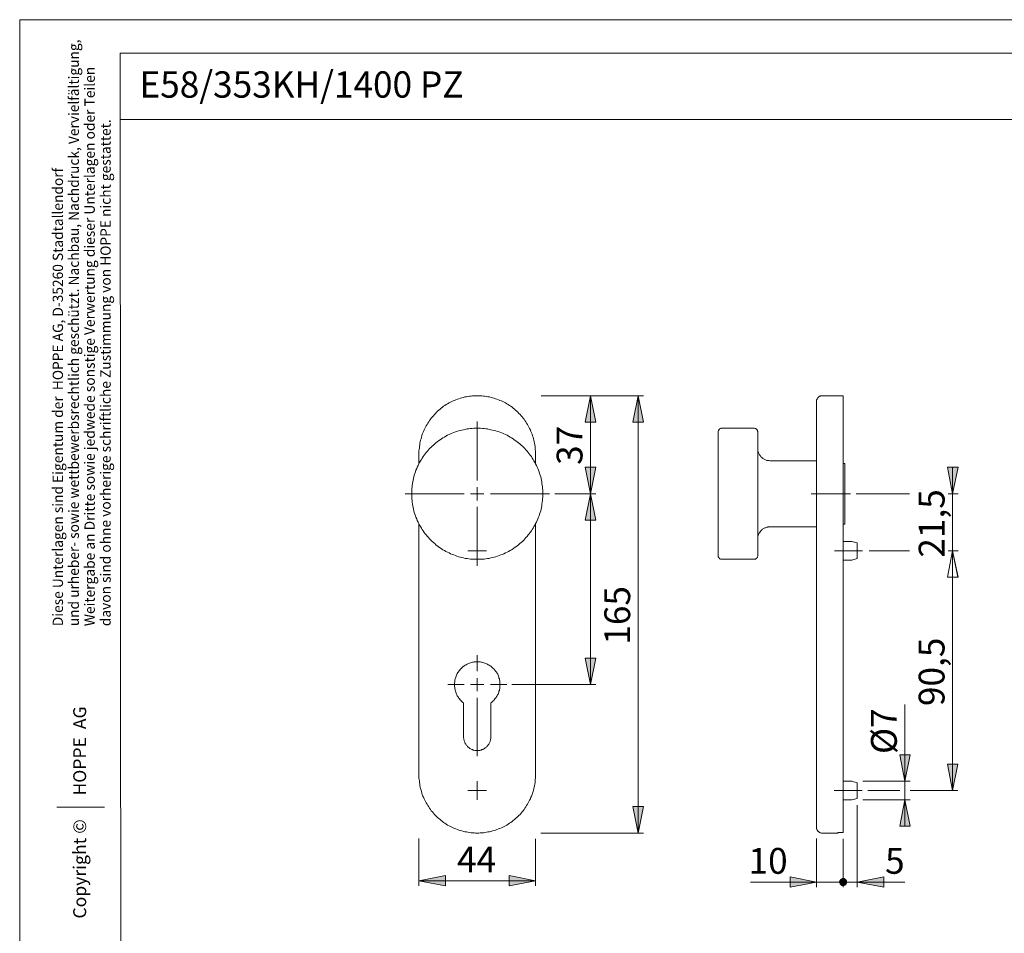
# Model space of a CAD drawing. Units: millimetres. Extents: x 0 to 16.5, y 0 to 11.7.
# Drawn here: x 0 to 7.3, y 4.9 to 11.7 of the extents above; entities that cross this region are included whole.
import ezdxf

# ---------------------------------------------------------------- set-up
doc = ezdxf.new("R2010")
doc.units = ezdxf.units.MM
doc.header["$MEASUREMENT"] = 0
for name, pattern in [('AI-Linetype-1', [0.75057, 0.600456, -0.050038, 0.050038, -0.050038]), ('AI-Linetype-2', [0.75057, 0.600456, -0.050038, 0.050038, -0.050038]), ('AI-Linetype-3', [0.75057, 0.600456, -0.050038, 0.050038, -0.050038]), ('AI-Linetype-5', [0.75057, 0.600456, -0.050038, 0.050038, -0.050038]), ('AI-Linetype-6', [0.75057, 0.600456, -0.050038, 0.050038, -0.050038]), ('AI-Linetype-7', [0.75057, 0.600456, -0.050038, 0.050038, -0.050038]), ('AI-Linetype-8', [0.75057, 0.600456, -0.050038, 0.050038, -0.050038])]:
    doc.linetypes.add(name, pattern=pattern)
doc.layers.add('Ebene 1', color=7, linetype='Continuous')

# ---------------------------------------------------------------- blocks, each defined once
blk = doc.blocks.new('block 4')
at = {"layer": 'Ebene 1'}
h = blk.add_hatch(color=7, dxfattribs=at)
h.dxf.hatch_style = 2
h.paths.add_polyline_path([(6.5806, 5.9019), (6.6195, 5.7059), (6.5417, 5.7059)])
h.paths.add_polyline_path([(6.5806, 6.0409), (6.5417, 6.2369), (6.6195, 6.2369)])
h.paths.add_polyline_path([(4.2441, 8.907), (4.283, 8.7096), (4.2038, 8.7096)])
h.paths.add_polyline_path([(4.2441, 8.1773), (4.2038, 8.3746), (4.283, 8.3746)])
h.paths.add_polyline_path([(4.2441, 8.1773), (4.283, 7.9813), (4.2038, 7.9813)])
h.paths.add_polyline_path([(4.2441, 6.7595), (4.2038, 6.9569), (4.283, 6.9569)])
h.paths.add_polyline_path([(4.5985, 5.6559), (4.5582, 5.8533), (4.6374, 5.8533)])
h.paths.add_polyline_path([(4.5985, 8.907), (4.6374, 8.7096), (4.5582, 8.7096)])
h = blk.add_hatch(color=7, dxfattribs=at)
h.dxf.hatch_style = 2
h.paths.add_polyline_path([(4.2441, 4.4119), (4.283, 4.2159), (4.2038, 4.2159)])
h.paths.add_polyline_path([(4.2441, 3.6794), (4.2038, 3.8768), (4.283, 3.8768)])
h.paths.add_polyline_path([(6.935, 8.1773), (6.8961, 8.3746), (6.9753, 8.3746)])
h.paths.add_polyline_path([(6.935, 7.7547), (6.9753, 7.5573), (6.8961, 7.5573)])
h.paths.add_polyline_path([(6.935, 7.7547), (6.9739, 7.5573), (6.8961, 7.5573)])
h.paths.add_polyline_path([(6.935, 5.9714), (6.8961, 6.1688), (6.9739, 6.1688)])
h = blk.add_hatch(color=7, dxfattribs=at)
h.dxf.hatch_style = 2
h.paths.add_polyline_path([(3.834, 5.3015), (3.6381, 5.2625), (3.6381, 5.3404)])
h.paths.add_polyline_path([(2.9681, 5.3015), (3.1655, 5.3404), (3.1655, 5.2625)])
h = blk.add_hatch(color=7, dxfattribs=at)
h.dxf.hatch_style = 2
h.paths.add_polyline_path([(5.9245, 5.2917), (5.7272, 5.2528), (5.7272, 5.3307)])
h = blk.add_hatch(color=7, dxfattribs=at)
h.dxf.hatch_style = 2
h.paths.add_polyline_path([(6.1483, 5.2917), (6.1469, 5.2959), (6.1455, 5.3001), (6.1441, 5.3042), (6.1414, 5.3084), (6.1386, 5.3112), (6.1344, 5.314), (6.1302, 5.3168), (6.1261, 5.3181), (6.1219, 5.3181), (6.1163, 5.3181), (6.1122, 5.3168), (6.108, 5.314), (6.1052, 5.3112), (6.1011, 5.3084), (6.0983, 5.3042), (6.0969, 5.3001), (6.0955, 5.2959), (6.0955, 5.2917), (6.0955, 5.2876), (6.0969, 5.2834), (6.0983, 5.2792), (6.1011, 5.2751), (6.1052, 5.2723), (6.108, 5.2695), (6.1122, 5.2667), (6.1163, 5.2653), (6.1219, 5.2653), (6.1261, 5.2653), (6.1302, 5.2667), (6.1344, 5.2695), (6.1386, 5.2723), (6.1414, 5.2751), (6.1441, 5.2792), (6.1455, 5.2834), (6.1469, 5.2876), (6.1483, 5.2917), (6.1219, 5.2917)])
h = blk.add_hatch(color=7, dxfattribs=at)
h.dxf.hatch_style = 2
h.paths.add_polyline_path([(6.2262, 5.2917), (6.4235, 5.3307), (6.4235, 5.2528)])
at = {"layer": 'Ebene 1', "color": 7, "lineweight": 9}
for points in [[(3.834, 8.4733), (3.834, 8.4844), (3.834, 8.4969), (3.8327, 8.5081), (3.8327, 8.5192), (3.8313, 8.5303), (3.8299, 8.5428), (3.8271, 8.5539), (3.8243, 8.5651), (3.8229, 8.5762), (3.8188, 8.5873), (3.816, 8.5984), (3.8132, 8.6095), (3.809, 8.6207), (3.8049, 8.6304), (3.8007, 8.6415), (3.7965, 8.6526), (3.791, 8.6624), (3.7854, 8.6735), (3.7798, 8.6832), (3.7743, 8.6929), (3.7687, 8.7027), (3.7632, 8.7124), (3.7562, 8.7221), (3.7493, 8.7319), (3.7423, 8.7402), (3.7354, 8.7499), (3.727, 8.7583), (3.7201, 8.7666), (3.7117, 8.7749), (3.7034, 8.7833), (3.6951, 8.7916), (3.6867, 8.8), (3.6784, 8.8069), (3.6686, 8.8139), (3.6603, 8.8208), (3.6506, 8.8278), (3.6408, 8.8347), (3.6311, 8.8403), (3.6214, 8.8472), (3.6117, 8.8528), (3.6005, 8.8583), (3.5908, 8.8625), (3.5811, 8.8681), (3.57, 8.8722), (3.5588, 8.8764), (3.5477, 8.8806), (3.538, 8.8847), (3.5269, 8.8875), (3.5158, 8.8917), (3.5046, 8.8945), (3.4935, 8.8973), (3.481, 8.8986), (3.4699, 8.9014), (3.4588, 8.9028), (3.4476, 8.9042), (3.4365, 8.9056), (3.424, 8.9056), (3.4129, 8.907), (3.4018, 8.907), (3.3893, 8.907), (3.3781, 8.9056), (3.367, 8.9056), (3.3559, 8.9042), (3.3434, 8.9028), (3.3323, 8.9014), (3.3212, 8.8986), (3.31, 8.8973), (3.2989, 8.8945), (3.2878, 8.8917), (3.2767, 8.8875), (3.2656, 8.8847), (3.2544, 8.8806), (3.2433, 8.8764), (3.2322, 8.8722), (3.2225, 8.8681), (3.2114, 8.8625), (3.2016, 8.8583), (3.1919, 8.8528), (3.1808, 8.8472), (3.171, 8.8403), (3.1613, 8.8347), (3.1516, 8.8278), (3.1432, 8.8208), (3.1335, 8.8139), (3.1252, 8.8069), (3.1155, 8.8), (3.1071, 8.7916), (3.0988, 8.7833), (3.0904, 8.7749), (3.0835, 8.7666), (3.0751, 8.7583), (3.0682, 8.7499), (3.0599, 8.7402), (3.0529, 8.7319), (3.0473, 8.7221), (3.0404, 8.7124), (3.0334, 8.7027), (3.0279, 8.6929), (3.0223, 8.6832), (3.0168, 8.6735), (3.0112, 8.6624), (3.007, 8.6526), (3.0015, 8.6415), (2.9973, 8.6304), (2.9931, 8.6207), (2.9904, 8.6095), (2.9862, 8.5984), (2.9834, 8.5873), (2.9806, 8.5762), (2.9778, 8.5651), (2.9751, 8.5539), (2.9737, 8.5428), (2.9723, 8.5303), (2.9709, 8.5192), (2.9695, 8.5081), (2.9681, 8.4969), (2.9681, 8.4844), (2.9681, 8.4733)], [(3.8757, 8.907), (4.6374, 8.907)], [(4.2441, 8.907), (4.283, 8.7096), (4.2038, 8.7096), (4.2441, 8.907)], [(4.2441, 8.1773), (4.2441, 8.907)], [(4.5985, 8.907), (4.6374, 8.7096), (4.5582, 8.7096), (4.5985, 8.907)], [(4.5985, 8.907), (4.5985, 5.6559)], [(5.9634, 8.907), (5.9607, 8.907), (5.9565, 8.9056), (5.9537, 8.9056), (5.9495, 8.9042), (5.9468, 8.9028), (5.9426, 8.9), (5.9398, 8.8986), (5.937, 8.8959), (5.9343, 8.8931), (5.9329, 8.8903), (5.9301, 8.8875), (5.9287, 8.8847), (5.9273, 8.882), (5.9259, 8.8778), (5.9245, 8.875), (5.9245, 8.8708), (5.9245, 8.8667)], [(5.9245, 8.4733), (5.9245, 8.4844), (5.9245, 8.4956), (5.9245, 8.5067), (5.9245, 8.5164), (5.9245, 8.5275), (5.9245, 8.5386), (5.9245, 8.5498), (5.9245, 8.5595), (5.9245, 8.5706), (5.9245, 8.5817), (5.9245, 8.5915), (5.9245, 8.6026), (5.9245, 8.6123), (5.9245, 8.622), (5.9245, 8.6332), (5.9245, 8.6429), (5.9245, 8.6526), (5.9245, 8.6624), (5.9245, 8.6721), (5.9245, 8.6818), (5.9245, 8.6902), (5.9245, 8.6999), (5.9245, 8.7082), (5.9245, 8.7166), (5.9245, 8.7249), (5.9245, 8.7332), (5.9245, 8.7416), (5.9245, 8.7499), (5.9245, 8.7569), (5.9245, 8.7652), (5.9245, 8.7722), (5.9245, 8.7791), (5.9245, 8.7861), (5.9245, 8.793), (5.9245, 8.7986), (5.9245, 8.8055), (5.9245, 8.8111), (5.9245, 8.8166), (5.9245, 8.8208), (5.9245, 8.8264), (5.9245, 8.8305), (5.9245, 8.8361), (5.9245, 8.8403), (5.9245, 8.843), (5.9245, 8.8472), (5.9245, 8.85), (5.9245, 8.8542), (5.9245, 8.8556), (5.9245, 8.8583), (5.9245, 8.8611), (5.9245, 8.8625), (5.9245, 8.8639), (5.9245, 8.8653), (5.9245, 8.8667)], [(6.1219, 8.907), (5.9634, 8.907)], [(6.1219, 8.907), (6.1219, 5.6601)], [(3.402, 8.2769), (3.402, 8.7152)], [(2.9139, 8.1773), (2.9139, 8.1898), (2.9139, 8.2037), (2.9153, 8.2162), (2.9167, 8.2287), (2.9181, 8.2412), (2.9195, 8.2537), (2.9222, 8.2662), (2.925, 8.2787), (2.9278, 8.2912), (2.9306, 8.3037), (2.9334, 8.3163), (2.9375, 8.3288), (2.9417, 8.3399), (2.9459, 8.3524), (2.9514, 8.3649), (2.9556, 8.376), (2.9612, 8.3871), (2.9667, 8.3996), (2.9723, 8.4108), (2.9792, 8.4219), (2.9862, 8.433), (2.9917, 8.4427), (3.0001, 8.4539), (3.007, 8.4636), (3.014, 8.4747), (3.0223, 8.4844), (3.0307, 8.4942), (3.039, 8.5039), (3.0473, 8.5136), (3.0571, 8.522), (3.0654, 8.5317), (3.0751, 8.54), (3.0849, 8.5484), (3.0946, 8.5567), (3.1043, 8.5651), (3.1141, 8.572), (3.1252, 8.579), (3.1363, 8.5873), (3.146, 8.5929), (3.1571, 8.5998), (3.1683, 8.6068), (3.1794, 8.6123), (3.1919, 8.6179), (3.203, 8.6234), (3.2141, 8.6276), (3.2266, 8.6332), (3.2392, 8.6373), (3.2503, 8.6415), (3.2628, 8.6457), (3.2753, 8.6485), (3.2878, 8.6512), (3.3003, 8.654), (3.3128, 8.6568), (3.3253, 8.6596), (3.3378, 8.661), (3.3503, 8.6624), (3.3629, 8.6637), (3.3754, 8.6651), (3.3879, 8.6651), (3.4018, 8.6651), (3.4143, 8.6651), (3.4268, 8.6651), (3.4393, 8.6637), (3.4518, 8.6624), (3.4643, 8.661), (3.4782, 8.6596), (3.4907, 8.6568), (3.5032, 8.654), (3.5158, 8.6512), (3.5269, 8.6485), (3.5394, 8.6457), (3.5519, 8.6415), (3.5644, 8.6373), (3.5755, 8.6332), (3.588, 8.6276), (3.5991, 8.6234), (3.6117, 8.6179), (3.6228, 8.6123), (3.6339, 8.6068), (3.645, 8.5998), (3.6561, 8.5929), (3.6673, 8.5873), (3.677, 8.579), (3.6881, 8.572), (3.6978, 8.5651), (3.7076, 8.5567), (3.7173, 8.5484), (3.727, 8.54), (3.7368, 8.5317), (3.7465, 8.522), (3.7548, 8.5136), (3.7632, 8.5039), (3.7715, 8.4942), (3.7798, 8.4844), (3.7882, 8.4747), (3.7951, 8.4636), (3.8035, 8.4539), (3.8104, 8.4427), (3.8174, 8.433), (3.8229, 8.4219), (3.8299, 8.4108), (3.8354, 8.3996), (3.841, 8.3871), (3.8466, 8.376), (3.8521, 8.3649), (3.8563, 8.3524), (3.8605, 8.3399), (3.8646, 8.3288), (3.8688, 8.3163), (3.873, 8.3037), (3.8757, 8.2912), (3.8785, 8.2787), (3.8813, 8.2662), (3.8827, 8.2537), (3.8841, 8.2412), (3.8869, 8.2287), (3.8869, 8.2162), (3.8883, 8.2037), (3.8883, 8.1898), (3.8883, 8.1773), (3.8883, 8.1647), (3.8883, 8.1522), (3.8869, 8.1397), (3.8869, 8.1272), (3.8841, 8.1147), (3.8827, 8.1008), (3.8813, 8.0883), (3.8785, 8.0758), (3.8757, 8.0633), (3.873, 8.0522), (3.8688, 8.0397), (3.8646, 8.0271), (3.8605, 8.0146), (3.8563, 8.0035), (3.8521, 7.991), (3.8466, 7.9799), (3.841, 7.9674), (3.8354, 7.9563), (3.8299, 7.9451), (3.8229, 7.934), (3.8174, 7.9229), (3.8104, 7.9118), (3.8035, 7.9021), (3.7951, 7.8909), (3.7882, 7.8812), (3.7798, 7.8715), (3.7715, 7.8604), (3.7632, 7.852), (3.7548, 7.8423), (3.7465, 7.8326), (3.7368, 7.8242), (3.727, 7.8159), (3.7173, 7.8075), (3.7076, 7.7992), (3.6978, 7.7909), (3.6881, 7.7839), (3.677, 7.7756), (3.6673, 7.7686), (3.6561, 7.7617), (3.645, 7.7561), (3.6339, 7.7492), (3.6228, 7.7436), (3.6117, 7.738), (3.5991, 7.7325), (3.588, 7.7269), (3.5755, 7.7227), (3.5644, 7.7186), (3.5519, 7.7144), (3.5394, 7.7102), (3.5269, 7.7061), (3.5158, 7.7033), (3.5032, 7.7005), (3.4907, 7.6977), (3.4782, 7.6963), (3.4643, 7.695), (3.4518, 7.6922), (3.4393, 7.6922), (3.4268, 7.6908), (3.4143, 7.6908), (3.4018, 7.6908), (3.3879, 7.6908), (3.3754, 7.6908), (3.3629, 7.6922), (3.3503, 7.6922), (3.3378, 7.695), (3.3253, 7.6963), (3.3128, 7.6977), (3.3003, 7.7005), (3.2878, 7.7033), (3.2753, 7.7061), (3.2628, 7.7102), (3.2503, 7.7144), (3.2392, 7.7186), (3.2266, 7.7227), (3.2141, 7.7269), (3.203, 7.7325), (3.1919, 7.738), (3.1794, 7.7436), (3.1683, 7.7492), (3.1571, 7.7561), (3.146, 7.7617), (3.1363, 7.7686), (3.1252, 7.7756), (3.1141, 7.7839), (3.1043, 7.7909), (3.0946, 7.7992), (3.0849, 7.8075), (3.0751, 7.8159), (3.0654, 7.8242), (3.0571, 7.8326), (3.0473, 7.8423), (3.039, 7.852), (3.0307, 7.8604), (3.0223, 7.8715), (3.014, 7.8812), (3.007, 7.8909), (3.0001, 7.9021), (2.9917, 7.9118), (2.9862, 7.9229), (2.9792, 7.934), (2.9723, 7.9451), (2.9667, 7.9563), (2.9612, 7.9674), (2.9556, 7.9799), (2.9514, 7.991), (2.9459, 8.0035), (2.9417, 8.0146), (2.9375, 8.0271), (2.9334, 8.0397), (2.9306, 8.0522), (2.9278, 8.0633), (2.925, 8.0758), (2.9222, 8.0883), (2.9195, 8.1008), (2.9181, 8.1147), (2.9167, 8.1272), (2.9153, 8.1397), (2.9139, 8.1522), (2.9139, 8.1647), (2.9139, 8.1773)], [(5.2212, 8.6651), (5.2184, 8.6651), (5.2157, 8.6651), (5.2115, 8.6637), (5.2087, 8.6624), (5.2059, 8.661), (5.2031, 8.6596), (5.2018, 8.6582), (5.199, 8.6554), (5.1976, 8.6526), (5.1962, 8.6498), (5.1948, 8.6471), (5.1934, 8.6443), (5.192, 8.6415), (5.192, 8.6387), (5.192, 8.6359)], [(5.4575, 8.6651), (5.2212, 8.6651)], [(5.4867, 8.6359), (5.4867, 8.6387), (5.4867, 8.6415), (5.4853, 8.6443), (5.4839, 8.6471), (5.4825, 8.6498), (5.4811, 8.6526), (5.4797, 8.6554), (5.477, 8.6582), (5.4756, 8.6596), (5.4728, 8.661), (5.47, 8.6624), (5.4672, 8.6637), (5.4631, 8.6651), (5.4603, 8.6651), (5.4575, 8.6651)], [(5.192, 8.6359), (5.192, 8.6359), (5.192, 8.6346), (5.192, 8.6332), (5.192, 8.6318), (5.192, 8.6304), (5.192, 8.6276), (5.192, 8.6262), (5.192, 8.6234), (5.192, 8.6207), (5.192, 8.6165), (5.192, 8.6137), (5.192, 8.6095), (5.192, 8.6054), (5.192, 8.6012), (5.192, 8.5956), (5.192, 8.5915), (5.192, 8.5859), (5.192, 8.5803), (5.192, 8.5748), (5.192, 8.5678), (5.192, 8.5623), (5.192, 8.5553), (5.192, 8.5484), (5.192, 8.5414), (5.192, 8.5331), (5.192, 8.5261), (5.192, 8.5178), (5.192, 8.5095), (5.192, 8.5011), (5.192, 8.4928), (5.192, 8.4844), (5.192, 8.4747), (5.192, 8.4664), (5.192, 8.4566), (5.192, 8.4469), (5.192, 8.4372), (5.192, 8.4274), (5.192, 8.4163), (5.192, 8.4066), (5.192, 8.3969), (5.192, 8.3857), (5.192, 8.3746), (5.192, 8.3635), (5.192, 8.3524), (5.192, 8.3413), (5.192, 8.3302), (5.192, 8.319), (5.192, 8.3079), (5.192, 8.2968), (5.192, 8.2843), (5.192, 8.2732), (5.192, 8.2607), (5.192, 8.2495), (5.192, 8.237), (5.192, 8.2259), (5.192, 8.2134), (5.192, 8.2023), (5.192, 8.1898), (5.192, 8.1773), (5.192, 8.1661), (5.192, 8.1536), (5.192, 8.1411), (5.192, 8.13), (5.192, 8.1175), (5.192, 8.1064), (5.192, 8.0939), (5.192, 8.0827), (5.192, 8.0702), (5.192, 8.0591), (5.192, 8.048), (5.192, 8.0355), (5.192, 8.0244), (5.192, 8.0132), (5.192, 8.0021), (5.192, 7.991), (5.192, 7.9799), (5.192, 7.9702), (5.192, 7.959), (5.192, 7.9493), (5.192, 7.9382), (5.192, 7.9285), (5.192, 7.9187), (5.192, 7.909), (5.192, 7.8993), (5.192, 7.8895), (5.192, 7.8798), (5.192, 7.8715), (5.192, 7.8617), (5.192, 7.8534), (5.192, 7.8451), (5.192, 7.8367), (5.192, 7.8298), (5.192, 7.8214), (5.192, 7.8145), (5.192, 7.8075), (5.192, 7.8006), (5.192, 7.7936), (5.192, 7.7867), (5.192, 7.7811), (5.192, 7.7756), (5.192, 7.77), (5.192, 7.7644), (5.192, 7.7589), (5.192, 7.7547), (5.192, 7.7505), (5.192, 7.7464), (5.192, 7.7422), (5.192, 7.738), (5.192, 7.7353), (5.192, 7.7325), (5.192, 7.7297), (5.192, 7.7269), (5.192, 7.7255), (5.192, 7.7241), (5.192, 7.7227), (5.192, 7.7214), (5.192, 7.72)], [(5.4867, 8.6359), (5.4867, 8.6359), (5.4867, 8.6346), (5.4867, 8.6332), (5.4867, 8.6318), (5.4867, 8.6304), (5.4867, 8.6276), (5.4867, 8.6262), (5.4867, 8.6234), (5.4867, 8.6207), (5.4867, 8.6165), (5.4867, 8.6137), (5.4867, 8.6095), (5.4867, 8.6054), (5.4867, 8.6012), (5.4867, 8.5956), (5.4867, 8.5915), (5.4867, 8.5859), (5.4867, 8.5803), (5.4867, 8.5748), (5.4867, 8.5678), (5.4867, 8.5623), (5.4867, 8.5553), (5.4867, 8.5484), (5.4867, 8.5414), (5.4867, 8.5331), (5.4867, 8.5261), (5.4867, 8.5178), (5.4867, 8.5095), (5.4867, 8.5011), (5.4867, 8.4928), (5.4867, 8.4844), (5.4867, 8.4747), (5.4867, 8.4664), (5.4867, 8.4566), (5.4867, 8.4469), (5.4867, 8.4372), (5.4867, 8.4274), (5.4867, 8.4163), (5.4867, 8.4066), (5.4867, 8.3969), (5.4867, 8.3857), (5.4867, 8.3746), (5.4867, 8.3635), (5.4867, 8.3524), (5.4867, 8.3413), (5.4867, 8.3302), (5.4867, 8.319), (5.4867, 8.3079), (5.4867, 8.2968), (5.4867, 8.2843), (5.4867, 8.2732), (5.4867, 8.2607), (5.4867, 8.2495), (5.4867, 8.237), (5.4867, 8.2259), (5.4867, 8.2134), (5.4867, 8.2023), (5.4867, 8.1898), (5.4867, 8.1773), (5.4867, 8.1661), (5.4867, 8.1536), (5.4867, 8.1411), (5.4867, 8.13), (5.4867, 8.1175), (5.4867, 8.1064), (5.4867, 8.0939), (5.4867, 8.0827), (5.4867, 8.0702), (5.4867, 8.0591), (5.4867, 8.048), (5.4867, 8.0355), (5.4867, 8.0244), (5.4867, 8.0132), (5.4867, 8.0021), (5.4867, 7.991), (5.4867, 7.9799), (5.4867, 7.9702), (5.4867, 7.959), (5.4867, 7.9493), (5.4867, 7.9382), (5.4867, 7.9285), (5.4867, 7.9187), (5.4867, 7.909), (5.4867, 7.8993), (5.4867, 7.8895), (5.4867, 7.8798), (5.4867, 7.8715), (5.4867, 7.8617), (5.4867, 7.8534), (5.4867, 7.8451), (5.4867, 7.8367), (5.4867, 7.8298), (5.4867, 7.8214), (5.4867, 7.8145), (5.4867, 7.8075), (5.4867, 7.8006), (5.4867, 7.7936), (5.4867, 7.7867), (5.4867, 7.7811), (5.4867, 7.7756), (5.4867, 7.77), (5.4867, 7.7644), (5.4867, 7.7589), (5.4867, 7.7547), (5.4867, 7.7505), (5.4867, 7.7464), (5.4867, 7.7422), (5.4867, 7.738), (5.4867, 7.7353), (5.4867, 7.7325), (5.4867, 7.7297), (5.4867, 7.7269), (5.4867, 7.7255), (5.4867, 7.7241), (5.4867, 7.7227), (5.4867, 7.7214), (5.4867, 7.72)], [(5.5756, 8.4233), (5.5701, 8.4247), (5.5645, 8.4247), (5.5604, 8.4261), (5.5548, 8.4261), (5.5492, 8.4274), (5.5437, 8.4302), (5.5395, 8.4316), (5.5339, 8.4344), (5.5298, 8.4372), (5.5256, 8.44), (5.5214, 8.4427), (5.5173, 8.4469), (5.5131, 8.4497), (5.5089, 8.4539), (5.5061, 8.458), (5.5034, 8.4622), (5.5006, 8.4664), (5.4978, 8.4719), (5.495, 8.4761), (5.4922, 8.4817), (5.4909, 8.4858), (5.4895, 8.4914), (5.4881, 8.4969), (5.4881, 8.5025), (5.4867, 8.5067), (5.4867, 8.5122)], [(2.9681, 8.401), (2.9681, 8.4733)], [(3.834, 8.401), (3.834, 8.4733)], [(5.9245, 8.4233), (5.5756, 8.4233)], [(5.9245, 6.0896), (5.9245, 8.4733)], [(4.2441, 8.1773), (4.2038, 8.3746), (4.283, 8.3746), (4.2441, 8.1773)], [(6.1344, 8.4038), (6.1219, 8.4038)], [(6.1344, 8.1773), (6.1344, 8.1856), (6.1344, 8.1939), (6.1344, 8.2023), (6.1344, 8.2106), (6.1344, 8.219), (6.1344, 8.2273), (6.1344, 8.2356), (6.1344, 8.244), (6.1344, 8.2509), (6.1344, 8.2593), (6.1344, 8.2662), (6.1344, 8.2746), (6.1344, 8.2815), (6.1344, 8.2898), (6.1344, 8.2968), (6.1344, 8.3037), (6.1344, 8.3107), (6.1344, 8.3163), (6.1344, 8.3232), (6.1344, 8.3302), (6.1344, 8.3357), (6.1344, 8.3413), (6.1344, 8.3468), (6.1344, 8.3524), (6.1344, 8.3579), (6.1344, 8.3621), (6.1344, 8.3677), (6.1344, 8.3718), (6.1344, 8.376), (6.1344, 8.3802), (6.1344, 8.383), (6.1344, 8.3871), (6.1344, 8.3899), (6.1344, 8.3927), (6.1344, 8.3955), (6.1344, 8.3969), (6.1344, 8.3996), (6.1344, 8.401), (6.1344, 8.4024), (6.1344, 8.4038)], [(6.935, 8.1773), (6.8961, 8.3746), (6.9753, 8.3746), (6.935, 8.1773)], [(6.935, 8.1773), (6.935, 8.3746)], [(3.4018, 8.1773), (3.4018, 8.2273)], [(3.3035, 8.1784), (2.8652, 8.1784)], [(3.4018, 8.1773), (3.3517, 8.1773)], [(3.4018, 8.1773), (3.4504, 8.1773)], [(3.4018, 8.1773), (3.4018, 8.1286)], [(3.5005, 8.1784), (3.9388, 8.1784)], [(3.9772, 8.1773), (4.283, 8.1773)], [(4.2441, 8.1773), (4.283, 7.9813), (4.2038, 7.9813), (4.2441, 8.1773)], [(4.2441, 6.7595), (4.2441, 8.1773)], [(6.1344, 7.9507), (6.1344, 7.9507), (6.1344, 7.9521), (6.1344, 7.9535), (6.1344, 7.9549), (6.1344, 7.9563), (6.1344, 7.9576), (6.1344, 7.9604), (6.1344, 7.9632), (6.1344, 7.966), (6.1344, 7.9688), (6.1344, 7.9715), (6.1344, 7.9757), (6.1344, 7.9799), (6.1344, 7.9841), (6.1344, 7.9882), (6.1344, 7.9924), (6.1344, 7.998), (6.1344, 8.0021), (6.1344, 8.0077), (6.1344, 8.0132), (6.1344, 8.0202), (6.1344, 8.0258), (6.1344, 8.0327), (6.1344, 8.0383), (6.1344, 8.0452), (6.1344, 8.0522), (6.1344, 8.0591), (6.1344, 8.0661), (6.1344, 8.073), (6.1344, 8.0814), (6.1344, 8.0883), (6.1344, 8.0966), (6.1344, 8.1036), (6.1344, 8.1119), (6.1344, 8.1203), (6.1344, 8.1286), (6.1344, 8.137), (6.1344, 8.1439), (6.1344, 8.1522), (6.1344, 8.1606), (6.1344, 8.1689), (6.1344, 8.1773)], [(6.2192, 8.1773), (6.6139, 8.1773)], [(6.9017, 8.1773), (6.9753, 8.1773)], [(6.935, 7.7547), (6.935, 8.1773)], [(3.402, 8.0799), (3.402, 7.6416)], [(2.9681, 6.0896), (2.9681, 7.9549)], [(3.834, 6.0896), (3.834, 7.9549)], [(5.4867, 7.8423), (5.4867, 7.8478), (5.4881, 7.8534), (5.4881, 7.859), (5.4895, 7.8645), (5.4909, 7.8687), (5.4922, 7.8743), (5.495, 7.8798), (5.4978, 7.884), (5.5006, 7.8882), (5.5034, 7.8937), (5.5061, 7.8979), (5.5089, 7.9021), (5.5131, 7.9048), (5.5173, 7.909), (5.5214, 7.9132), (5.5256, 7.916), (5.5298, 7.9187), (5.5339, 7.9215), (5.5395, 7.9243), (5.5437, 7.9257), (5.5492, 7.9271), (5.5548, 7.9285), (5.5604, 7.9298), (5.5645, 7.9312), (5.5701, 7.9312), (5.5756, 7.9312)], [(5.5756, 7.9312), (5.9245, 7.9312)], [(6.1219, 7.9507), (6.1344, 7.9507)], [(6.1858, 7.8228), (6.1219, 7.8228)], [(6.2262, 7.8131), (6.1858, 7.8228)], [(6.2262, 7.6963), (6.2262, 7.6963), (6.2262, 7.6977), (6.2262, 7.6991), (6.2262, 7.7005), (6.2262, 7.7019), (6.2262, 7.7033), (6.2262, 7.7061), (6.2262, 7.7088), (6.2262, 7.7116), (6.2262, 7.7144), (6.2262, 7.7172), (6.2262, 7.72), (6.2262, 7.7241), (6.2262, 7.7283), (6.2262, 7.7311), (6.2262, 7.7353), (6.2262, 7.7394), (6.2262, 7.7436), (6.2262, 7.7478), (6.2262, 7.7519), (6.2262, 7.7561), (6.2262, 7.7603), (6.2262, 7.7644), (6.2262, 7.7686), (6.2262, 7.7728), (6.2262, 7.777), (6.2262, 7.7811), (6.2262, 7.7839), (6.2262, 7.7881), (6.2262, 7.7909), (6.2262, 7.7936), (6.2262, 7.7978), (6.2262, 7.8006), (6.2262, 7.802), (6.2262, 7.8048), (6.2262, 7.8061), (6.2262, 7.8089), (6.2262, 7.8103), (6.2262, 7.8117), (6.2262, 7.8131)], [(3.4018, 7.7547), (3.3323, 7.7547)], [(3.4018, 7.7547), (3.4699, 7.7547)], [(5.192, 7.72), (5.192, 7.7172), (5.192, 7.713), (5.1934, 7.7102), (5.1948, 7.7075), (5.1962, 7.7047), (5.1976, 7.7019), (5.199, 7.7005), (5.2018, 7.6977), (5.2031, 7.6963), (5.2059, 7.6936), (5.2087, 7.6922), (5.2115, 7.6922), (5.2157, 7.6908), (5.2184, 7.6908), (5.2212, 7.6908)], [(5.2212, 7.6908), (5.4575, 7.6908)], [(5.4575, 7.6908), (5.4603, 7.6908), (5.4631, 7.6908), (5.4672, 7.6922), (5.47, 7.6922), (5.4728, 7.6936), (5.4756, 7.6963), (5.477, 7.6977), (5.4797, 7.7005), (5.4811, 7.7019), (5.4825, 7.7047), (5.4839, 7.7075), (5.4853, 7.7102), (5.4867, 7.713), (5.4867, 7.7172), (5.4867, 7.72)], [(6.1858, 7.6852), (6.2262, 7.6963)], [(6.3137, 7.7547), (6.6139, 7.7547)], [(6.935, 7.7547), (6.9753, 7.5573), (6.8961, 7.5573), (6.935, 7.7547)], [(6.935, 7.7547), (6.9739, 7.5573), (6.8961, 7.5573), (6.935, 7.7547)], [(6.9017, 7.7547), (6.9753, 7.7547)], [(6.935, 7.7547), (6.935, 7.5573)], [(6.935, 5.9714), (6.935, 7.7547)], [(6.1219, 7.6852), (6.1858, 7.6852)], [(4.2441, 6.7595), (4.2038, 6.9569), (4.283, 6.9569), (4.2441, 6.7595)], [(3.5019, 6.6233), (3.5074, 6.6275), (3.513, 6.6316), (3.5185, 6.6372), (3.5241, 6.6414), (3.5283, 6.6469), (3.5324, 6.6525), (3.538, 6.6581), (3.5422, 6.6636), (3.5449, 6.6706), (3.5491, 6.6761), (3.5519, 6.6831), (3.5561, 6.6886), (3.5588, 6.6956), (3.5616, 6.7025), (3.563, 6.7095), (3.5658, 6.7164), (3.5672, 6.7234), (3.5686, 6.7303), (3.57, 6.7373), (3.57, 6.7442), (3.57, 6.7526), (3.5713, 6.7595), (3.57, 6.7665), (3.57, 6.7734), (3.57, 6.7804), (3.5686, 6.7873), (3.5672, 6.7943), (3.5658, 6.8012), (3.563, 6.8082), (3.5616, 6.8151), (3.5588, 6.8221), (3.5561, 6.829), (3.5533, 6.836), (3.5491, 6.8415), (3.5463, 6.8485), (3.5422, 6.854), (3.538, 6.8596), (3.5338, 6.8652), (3.5283, 6.8707), (3.5241, 6.8763), (3.5185, 6.8818), (3.513, 6.886), (3.5074, 6.8916), (3.5019, 6.8957), (3.4963, 6.8999), (3.4907, 6.9041), (3.4838, 6.9068), (3.4782, 6.911), (3.4713, 6.9138), (3.4643, 6.9166), (3.4574, 6.9194), (3.4504, 6.9207), (3.4435, 6.9235), (3.4365, 6.9249), (3.4296, 6.9263), (3.4226, 6.9277), (3.4157, 6.9277), (3.4087, 6.9291), (3.4018, 6.9291), (3.3934, 6.9291), (3.3865, 6.9277), (3.3795, 6.9277), (3.3726, 6.9263), (3.3656, 6.9249), (3.3587, 6.9235), (3.3517, 6.9207), (3.3448, 6.9194), (3.3378, 6.9166), (3.3309, 6.9138), (3.3253, 6.911), (3.3184, 6.9068), (3.3128, 6.9041), (3.3059, 6.8999), (3.3003, 6.8957), (3.2948, 6.8916), (3.2892, 6.886), (3.2836, 6.8818), (3.2795, 6.8763), (3.2739, 6.8707), (3.2697, 6.8652), (3.2656, 6.8596), (3.2614, 6.854), (3.2572, 6.8485), (3.2531, 6.8415), (3.2503, 6.836), (3.2475, 6.829), (3.2447, 6.8221), (3.2419, 6.8151), (3.2392, 6.8082), (3.2378, 6.8012), (3.235, 6.7943), (3.235, 6.7873), (3.2336, 6.7804), (3.2322, 6.7734), (3.2322, 6.7665), (3.2322, 6.7595), (3.2322, 6.7526), (3.2322, 6.7442), (3.2336, 6.7373), (3.235, 6.7303), (3.2364, 6.7234), (3.2378, 6.7164), (3.2392, 6.7095), (3.2419, 6.7025), (3.2447, 6.6956), (3.2475, 6.6886), (3.2503, 6.6831), (3.2531, 6.6761), (3.2572, 6.6706), (3.2614, 6.6636), (3.2656, 6.6581), (3.2697, 6.6525), (3.2739, 6.6469), (3.2795, 6.6414), (3.2836, 6.6372), (3.2892, 6.6316), (3.2948, 6.6275), (3.3003, 6.6233)], [(3.4018, 6.7595), (3.4018, 6.8082)], [(3.4018, 6.7595), (3.3517, 6.7595)], [(3.4018, 6.7595), (3.4504, 6.7595)], [(3.4018, 6.7595), (3.4018, 6.7095)], [(3.6589, 6.7595), (4.283, 6.7595)], [(3.3003, 6.6233), (3.3003, 6.3689)], [(3.5019, 6.3689), (3.5019, 6.6233)], [(6.5806, 6.0409), (6.5806, 6.6114)], [(3.3003, 6.3689), (3.3003, 6.3634), (3.3017, 6.3578), (3.3017, 6.3523), (3.3031, 6.3467), (3.3045, 6.3425), (3.3059, 6.337), (3.3087, 6.3314), (3.31, 6.3259), (3.3128, 6.3217), (3.3156, 6.3161), (3.3184, 6.312), (3.3226, 6.3078), (3.3253, 6.3036), (3.3295, 6.2994), (3.3337, 6.2953), (3.3378, 6.2911), (3.342, 6.2883), (3.3462, 6.2855), (3.3517, 6.2828), (3.3559, 6.28), (3.3615, 6.2772), (3.3656, 6.2758), (3.3712, 6.273), (3.3768, 6.2716), (3.3823, 6.2703), (3.3879, 6.2703), (3.3934, 6.2689), (3.399, 6.2689), (3.4046, 6.2689), (3.4101, 6.2689), (3.4157, 6.2703), (3.4212, 6.2703), (3.4254, 6.2716), (3.431, 6.273), (3.4365, 6.2758), (3.4421, 6.2772), (3.4463, 6.28), (3.4518, 6.2828), (3.456, 6.2855), (3.4602, 6.2883), (3.4657, 6.2911), (3.4699, 6.2953), (3.4727, 6.2994), (3.4768, 6.3036), (3.481, 6.3078), (3.4838, 6.312), (3.4866, 6.3161), (3.4893, 6.3217), (3.4921, 6.3259), (3.4949, 6.3314), (3.4963, 6.337), (3.4977, 6.3425), (3.4991, 6.3467), (3.5005, 6.3523), (3.5019, 6.3578), (3.5019, 6.3634), (3.5019, 6.3689)], [(6.5806, 6.0409), (6.5417, 6.2369), (6.6195, 6.2369), (6.5806, 6.0409)], [(6.935, 5.9714), (6.8961, 6.1688), (6.9739, 6.1688), (6.935, 5.9714)], [(3.834, 6.0896), (3.834, 6.0784), (3.834, 6.0659), (3.8327, 6.0548), (3.8327, 6.0437), (3.8313, 6.0326), (3.8299, 6.0201), (3.8271, 6.0089), (3.8243, 5.9978), (3.8229, 5.9867), (3.8188, 5.9756), (3.816, 5.9645), (3.8132, 5.9533), (3.809, 5.9422), (3.8049, 5.9311), (3.8007, 5.9214), (3.7965, 5.9103), (3.791, 5.9005), (3.7854, 5.8894), (3.7798, 5.8797), (3.7743, 5.8699), (3.7687, 5.8602), (3.7632, 5.8505), (3.7562, 5.8408), (3.7493, 5.831), (3.7423, 5.8213), (3.7354, 5.813), (3.727, 5.8046), (3.7201, 5.7949), (3.7117, 5.7866), (3.7034, 5.7796), (3.6951, 5.7713), (3.6867, 5.7629), (3.6784, 5.756), (3.6686, 5.749), (3.6603, 5.7421), (3.6506, 5.7351), (3.6408, 5.7282), (3.6311, 5.7226), (3.6214, 5.7157), (3.6117, 5.7101), (3.6005, 5.7046), (3.5908, 5.7004), (3.5811, 5.6948), (3.57, 5.6907), (3.5588, 5.6865), (3.5477, 5.6823), (3.538, 5.6781), (3.5269, 5.674), (3.5158, 5.6712), (3.5046, 5.6684), (3.4935, 5.6656), (3.481, 5.6642), (3.4699, 5.6615), (3.4588, 5.6601), (3.4476, 5.6587), (3.4365, 5.6573), (3.424, 5.6573), (3.4129, 5.6559), (3.4018, 5.6559), (3.3893, 5.6559), (3.3781, 5.6573), (3.367, 5.6573), (3.3559, 5.6587), (3.3434, 5.6601), (3.3323, 5.6615), (3.3212, 5.6642), (3.31, 5.6656), (3.2989, 5.6684), (3.2878, 5.6712), (3.2767, 5.674), (3.2656, 5.6781), (3.2544, 5.6823), (3.2433, 5.6865), (3.2322, 5.6907), (3.2225, 5.6948), (3.2114, 5.7004), (3.2016, 5.7046), (3.1919, 5.7101), (3.1808, 5.7157), (3.171, 5.7226), (3.1613, 5.7282), (3.1516, 5.7351), (3.1432, 5.7421), (3.1335, 5.749), (3.1252, 5.756), (3.1155, 5.7629), (3.1071, 5.7713), (3.0988, 5.7796), (3.0904, 5.7866), (3.0835, 5.7949), (3.0751, 5.8046), (3.0682, 5.813), (3.0599, 5.8213), (3.0529, 5.831), (3.0473, 5.8408), (3.0404, 5.8505), (3.0334, 5.8602), (3.0279, 5.8699), (3.0223, 5.8797), (3.0168, 5.8894), (3.0112, 5.9005), (3.007, 5.9103), (3.0015, 5.9214), (2.9973, 5.9311), (2.9931, 5.9422), (2.9904, 5.9533), (2.9862, 5.9645), (2.9834, 5.9756), (2.9806, 5.9867), (2.9778, 5.9978), (2.9751, 6.0089), (2.9737, 6.0201), (2.9723, 6.0326), (2.9709, 6.0437), (2.9695, 6.0548), (2.9681, 6.0659), (2.9681, 6.0784), (2.9681, 6.0896)], [(5.9245, 6.0896), (5.9245, 6.0784), (5.9245, 6.0673), (5.9245, 6.0562), (5.9245, 6.0451), (5.9245, 6.0354), (5.9245, 6.0242), (5.9245, 6.0131), (5.9245, 6.002), (5.9245, 5.9923), (5.9245, 5.9811), (5.9245, 5.9714), (5.9245, 5.9603), (5.9245, 5.9506), (5.9245, 5.9394), (5.9245, 5.9297), (5.9245, 5.92), (5.9245, 5.9103), (5.9245, 5.9005), (5.9245, 5.8908), (5.9245, 5.8811), (5.9245, 5.8727), (5.9245, 5.863), (5.9245, 5.8547), (5.9245, 5.8463), (5.9245, 5.8366), (5.9245, 5.8283), (5.9245, 5.8213), (5.9245, 5.813), (5.9245, 5.8046), (5.9245, 5.7977), (5.9245, 5.7907), (5.9245, 5.7838), (5.9245, 5.7768), (5.9245, 5.7699), (5.9245, 5.7643), (5.9245, 5.7574), (5.9245, 5.7518), (5.9245, 5.7463), (5.9245, 5.7407), (5.9245, 5.7365), (5.9245, 5.731), (5.9245, 5.7268), (5.9245, 5.7226), (5.9245, 5.7185), (5.9245, 5.7157), (5.9245, 5.7115), (5.9245, 5.7087), (5.9245, 5.7059), (5.9245, 5.7046), (5.9245, 5.7018), (5.9245, 5.7004), (5.9245, 5.699), (5.9245, 5.6976), (5.9245, 5.6962), (5.9245, 5.6948)], [(3.4018, 5.9714), (3.4018, 6.0409)], [(6.1858, 6.0409), (6.1219, 6.0409)], [(6.2262, 6.0298), (6.1858, 6.0409)], [(6.2262, 5.9714), (6.2262, 5.9756), (6.2262, 5.9798), (6.2262, 5.9839), (6.2262, 5.9881), (6.2262, 5.9923), (6.2262, 5.9964), (6.2262, 5.9992), (6.2262, 6.0034), (6.2262, 6.0062), (6.2262, 6.0103), (6.2262, 6.0131), (6.2262, 6.0159), (6.2262, 6.0187), (6.2262, 6.0215), (6.2262, 6.0228), (6.2262, 6.0242), (6.2262, 6.0256), (6.2262, 6.027), (6.2262, 6.0284), (6.2262, 6.0298)], [(6.2678, 6.0409), (6.6195, 6.0409)], [(6.5806, 6.0409), (6.5806, 5.9019)], [(3.4018, 5.9714), (3.3323, 5.9714)], [(3.4018, 5.9714), (3.4699, 5.9714)], [(3.4018, 5.9714), (3.4018, 5.9019)], [(6.2262, 5.913), (6.2262, 5.913), (6.2262, 5.9144), (6.2262, 5.9158), (6.2262, 5.9172), (6.2262, 5.92), (6.2262, 5.9214), (6.2262, 5.9242), (6.2262, 5.9269), (6.2262, 5.9297), (6.2262, 5.9325), (6.2262, 5.9353), (6.2262, 5.9394), (6.2262, 5.9436), (6.2262, 5.9464), (6.2262, 5.9506), (6.2262, 5.9547), (6.2262, 5.9589), (6.2262, 5.9631), (6.2262, 5.9672), (6.2262, 5.9714)], [(6.3054, 5.9714), (6.5417, 5.9714)], [(6.6195, 5.9714), (6.9739, 5.9714)], [(6.1219, 5.9019), (6.1858, 5.9019)], [(6.1858, 5.9019), (6.2262, 5.913)], [(6.2262, 5.863), (6.2262, 5.2528)], [(6.2678, 5.9019), (6.6195, 5.9019)], [(6.5806, 5.9019), (6.6195, 5.7059), (6.5417, 5.7059), (6.5806, 5.9019)], [(6.5806, 5.9019), (6.5806, 5.7059)], [(4.5985, 5.6559), (4.5582, 5.8533), (4.6374, 5.8533), (4.5985, 5.6559)], [(3.873, 5.6559), (4.6374, 5.6559)], [(5.9245, 5.6948), (5.9245, 5.692), (5.9245, 5.6879), (5.9259, 5.6851), (5.9273, 5.6809), (5.9287, 5.6781), (5.9301, 5.6754), (5.9329, 5.6712), (5.9343, 5.6684), (5.937, 5.667), (5.9398, 5.6642), (5.9426, 5.6615), (5.9468, 5.6601), (5.9495, 5.6587), (5.9537, 5.6573), (5.9565, 5.6573), (5.9607, 5.6559), (5.9634, 5.6559)], [(5.9634, 5.6559), (6.0816, 5.6559)], [(6.0816, 5.6601), (6.0816, 5.6587), (6.0816, 5.6573), (6.0816, 5.6559)], [(6.0816, 5.6601), (6.1219, 5.6601)], [(2.9681, 5.6142), (2.9681, 5.2625)], [(3.834, 5.6128), (3.834, 5.2625)], [(5.9245, 5.6142), (5.9245, 5.2528)], [(6.1219, 5.6128), (6.1219, 5.2528)], [(2.9681, 5.3015), (3.1655, 5.3404), (3.1655, 5.2625), (2.9681, 5.3015)], [(2.9681, 5.3015), (3.834, 5.3015)], [(3.834, 5.3015), (3.6381, 5.2625), (3.6381, 5.3404), (3.834, 5.3015)], [(6.1219, 5.2917), (5.432, 5.2917)], [(5.9245, 5.2917), (5.7272, 5.2528), (5.7272, 5.3307), (5.9245, 5.2917)], [(5.9245, 5.2917), (5.7272, 5.2917)], [(6.1483, 5.2917), (6.1469, 5.2959), (6.1455, 5.3001), (6.1441, 5.3042), (6.1414, 5.3084), (6.1386, 5.3112), (6.1344, 5.314), (6.1302, 5.3168), (6.1261, 5.3181), (6.1219, 5.3181), (6.1163, 5.3181), (6.1122, 5.3168), (6.108, 5.314), (6.1052, 5.3112), (6.1011, 5.3084), (6.0983, 5.3042), (6.0969, 5.3001), (6.0955, 5.2959), (6.0955, 5.2917), (6.0955, 5.2876), (6.0969, 5.2834), (6.0983, 5.2792), (6.1011, 5.2751), (6.1052, 5.2723), (6.108, 5.2695), (6.1122, 5.2667), (6.1163, 5.2653), (6.1219, 5.2653), (6.1261, 5.2653), (6.1302, 5.2667), (6.1344, 5.2695), (6.1386, 5.2723), (6.1414, 5.2751), (6.1441, 5.2792), (6.1455, 5.2834), (6.1469, 5.2876), (6.1483, 5.2917), (6.1219, 5.2917)], [(6.1219, 5.2917), (6.2262, 5.2917)], [(6.2262, 5.2917), (6.4235, 5.3307), (6.4235, 5.2528), (6.2262, 5.2917)], [(6.2262, 5.2917), (6.5806, 5.2917)]]:
    blk.add_lwpolyline(points, dxfattribs=at)
at = {"layer": 'Ebene 1', "color": 7, "linetype": 'AI-Linetype-1', "lineweight": 9}
blk.add_lwpolyline([(6.1754, 8.1784), (5.8833, 8.1784)], dxfattribs=at)
at = {"layer": 'Ebene 1', "color": 7, "linetype": 'AI-Linetype-2', "lineweight": 9}
blk.add_lwpolyline([(6.056, 7.7548), (6.2651, 7.7548)], dxfattribs=at)
at = {"layer": 'Ebene 1', "color": 7, "linetype": 'AI-Linetype-5', "lineweight": 9}
blk.add_lwpolyline([(3.402, 6.8585), (3.402, 6.9787)], dxfattribs=at)
at = {"layer": 'Ebene 1', "color": 7, "linetype": 'AI-Linetype-6', "lineweight": 9}
blk.add_lwpolyline([(3.3035, 6.76), (3.1833, 6.76)], dxfattribs=at)
at = {"layer": 'Ebene 1', "color": 7, "linetype": 'AI-Linetype-8', "lineweight": 9}
blk.add_lwpolyline([(3.5005, 6.76), (3.6207, 6.76)], dxfattribs=at)
at = {"layer": 'Ebene 1', "color": 7, "linetype": 'AI-Linetype-7', "lineweight": 9}
blk.add_lwpolyline([(3.402, 6.6615), (3.402, 6.2281)], dxfattribs=at)
at = {"layer": 'Ebene 1', "color": 7, "linetype": 'AI-Linetype-3', "lineweight": 9}
blk.add_lwpolyline([(6.0545, 5.972), (6.2636, 5.972)], dxfattribs=at)
at = {"layer": 'Ebene 1', "color": 7, "char_height": 0.191896, "attachment_point": 7, "rotation": 90}
for s, insert in [('\\fArial Unicode MS|b0|i0|c0|p34;\\W1.00024;37', (4.1836, 8.3922)), ('\\fArial Unicode MS|b0|i0|c0|p34;\\W1.00024;21,5', (6.8753, 7.7029)), ('\\fArial Unicode MS|b0|i0|c0|p34;\\W1.00024;165', (4.5381, 7.0559)), ('\\fArial Unicode MS|b0|i0|c0|p34;\\W1.00024;90,5', (6.875, 6.5998)), ('\\fArial Unicode MS|b0|i0|c0|p34;\\W0.99978;Ø7', (6.5205, 6.2432))]:
    blk.add_mtext(s, dxfattribs=dict(at, insert=insert))
at = {"layer": 'Ebene 1', "color": 7, "char_height": 0.191896, "attachment_point": 7}
for s, insert in [('\\fArial Unicode MS|b0|i0|c0|p34;\\W1.00024;44', (3.2513, 5.3629)), ('\\fArial Unicode MS|b0|i0|c0|p34;\\W1.00024;10', (5.4183, 5.3531)), ('\\fArial Unicode MS|b0|i0|c0|p34;\\W1.00024;5', (6.433, 5.3531))]:
    blk.add_mtext(s, dxfattribs=dict(at, insert=insert))

msp = doc.modelspace()

# ---------------------------------------------------------------- linework, layer by layer
at = {"layer": 'Ebene 1', "color": 7, "lineweight": 9}
for points in [[(16.548, 0), (0, 0), (0, 11.7018), (16.548, 11.7018), (16.548, 0)], [(0.7478, 11.4518), (16.3117, 11.4518)], [(0.7478, 11.4518), (0.7547, 0.2349)], [(0.7478, 10.9597), (16.3117, 10.9597)], [(0.2752, 5.8489), (0.6296, 5.8489)]]:
    msp.add_lwpolyline(points, dxfattribs=at)

# ---------------------------------------------------------------- block references
at = {"layer": 'Ebene 1'}
msp.add_blockref('block 4', (0, 0), dxfattribs=at)

# ---------------------------------------------------------------- texts
at = {"layer": 'Ebene 1', "color": 7, "attachment_point": 7, "rotation": 90}
for s, insert, char_height in [('\\fArial Unicode MS|b0|i0|c0|p34;\\W0.978253;und urheber- sowie wettbewerbsrechtlich geschützt. Nachbau, Nachdruck, Vervielfältigung,', (0.4401, 7.1936), 0.0766321), ('\\fArial Unicode MS|b0|i0|c0|p34;\\W0.980873;Weitergabe an Dritte sowie jedwede sonstige Verwertung dieser Unterlagen oder Teilen', (0.5583, 7.1936), 0.076632), ('\\fArial Unicode MS|b0|i0|c0|p34;\\W0.978885;davon sind ohne vorherige schriftliche Zustimmung von HOPPE nicht gestattet.', (0.6765, 7.1936), 0.0766326), ('\\fArial Unicode MS|b0|i0|c0|p34;\\W0.978684;Diese Unterlagen sind Eigentum der  HOPPE AG, D-35260 Stadtallendorf', (0.3219, 7.1936), 0.076632), ('\\fArial Unicode MS|b0|i0|c0|p34;\\W1.0002;Copyright ©      HOPPE  AG', (0.494, 5.0201), 0.09579)]:
    msp.add_mtext(s, dxfattribs=dict(at, insert=insert, char_height=char_height))
at = {"layer": 'Ebene 1', "color": 7, "insert": (0.8903, 11.1222), "char_height": 0.195701, "attachment_point": 7}
msp.add_mtext('\\fArial|b0|i0|c0|p34;\\W0.980556;E58/353KH/1400 PZ', dxfattribs=at)

doc.saveas('drawing.dxf')
